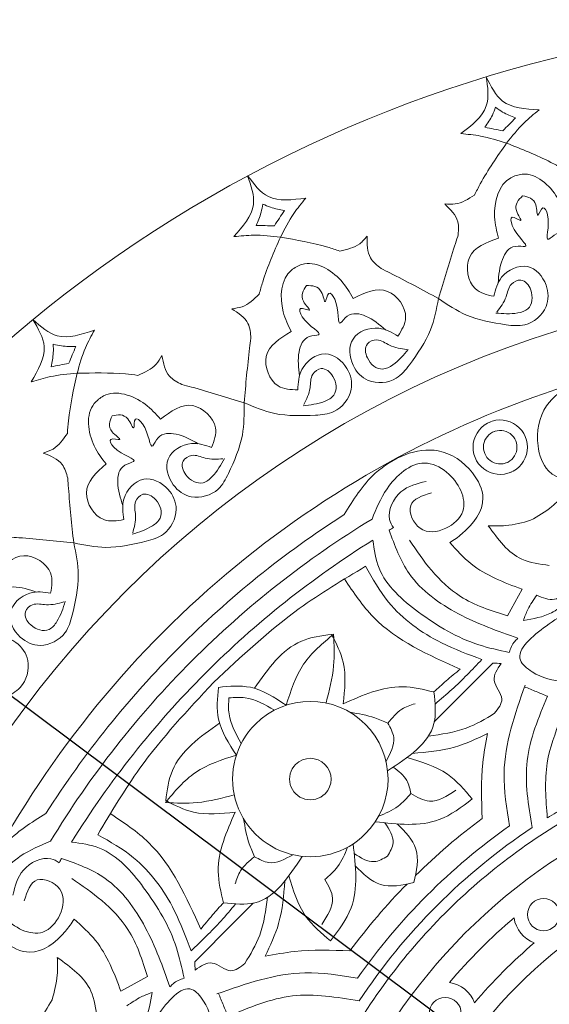
# Model space of a CAD drawing. Units: millimetres. Extents: x -23731 to -14381, y -2849 to -249.
# Drawn here: x -21435 to -21133, y -2329 to -1769 of the extents above; entities that cross this region are included whole.
import ezdxf

# ---------------------------------------------------------------- set-up
doc = ezdxf.new("R2010")
doc.units = ezdxf.units.MM
for name, color, linetype, lineweight in [('cont', 7, 'Continuous', 9), ('dim', 7, 'Continuous', 5), ('thin', 7, 'Continuous', 5)]:
    doc.layers.add(name, color=color, linetype=linetype, lineweight=lineweight)
doc.styles.add('DIMS 10', font='simplex.shx', dxfattribs={"width": 0.8, "height": 10})
doc.dimstyles.new('DIMS 10', dxfattribs={"dimtxt": 15, "dimasz": 3, "dimexe": 5, "dimexo": 5, "dimgap": 1, "dimtad": 1, "dimdec": 0, "dimtxsty": 'DIMS 10', "dimblk": 'ARCHTICK', "dimcen": 4, "dimdle": 5, "dimadec": 0, "dimazin": 0, "dimtfac": 1, "dimtdec": 0, "dimtmove": 0, "dimatfit": 0, "dimfxl": 0, "dimarcsym": 0})

# ---------------------------------------------------------------- blocks, each defined once
blk = doc.blocks.new('Р 058')
at = {"layer": 'cont'}
for centre, radius, start, end in [((0, 0), 599.86, 0.04605, 180.04577), ((0, 0), 568.37, 90.0523, 112.5523), ((0, 0), 568.37, 112.5523, 135.0523), ((0, 0), 568.37, 135.0523, 157.5523), ((-318.5, 317.92), 44.21, 315.0523, 135.0523), ((-318.5, 317.92), 44.21, 135.0523, 315.0523), ((-318.5, 317.92), 11.81, 135.0523, 315.0523), ((-318.5, 317.92), 11.81, 315.0523, 135.0523), ((0, 0), 325.75, 0.0462, 180.0456), ((0, 0), 283.53, 0.0462, 180.0456)]:
    blk.add_arc(centre, radius, start, end, dxfattribs=at)
for points in [[(-218.38, 717.54), (-218.36, 700.86), (-232.8, 685.13)], [(-218.38, 717.54), (-209.1, 703.68), (-188.35, 698.66)], [(-206.86, 679.7), (-196.84, 691.29), (-188.35, 698.66)], [(-206.86, 679.7), (-221.64, 683.74), (-232.8, 685.13)], [(-242, 645.11), (-236.02, 645.12), (-225.05, 650.2)], [(-234.59, 626.53), (-234.6, 635.01), (-242, 645.11)], [(-476.35, 579.35), (-469.95, 563.94), (-477.27, 543.89)], [(-476.35, 579.35), (-462.47, 570.09), (-441.37, 573.4)], [(-451.23, 548.8), (-446.4, 563.34), (-441.37, 573.4)], [(-402.97, 558.88), (-406.28, 553.91), (-416.58, 547.6)], [(-391.6, 542.42), (-398.66, 547.13), (-402.97, 558.88)], [(-451.23, 548.8), (-466.43, 546.87), (-477.27, 543.89)], [(-470.45, 503.4), (-464.93, 505.69), (-456.74, 514.58)], [(-456.5, 489.06), (-459.75, 496.9), (-470.45, 503.4)]]:
    blk.add_spline(points, degree=3, dxfattribs=at)
for points, knots in [([(-206.86, 679.7), (-212.11, 672.15), (-218.74, 662.62), (-224.01, 652.35), (-225.05, 650.2)], [0, 0, 0, 0, 16.807592, 21.196492, 21.196492, 21.196492, 21.196492]), ([(-206.86, 679.7), (-198.29, 676.36), (-187.49, 672.13), (-177.38, 666.54), (-175.32, 665.33)], [0, 0, 0, 0, 16.807592, 21.196492, 21.196492, 21.196492, 21.196492]), ([(-354.17, 661.15), (-352.2, 655.54), (-347.73, 642.76), (-356.86, 632.38), (-361.99, 626.55)], [0, 0, 0, 0, 10.188313, 23.22802, 23.22802, 23.22802, 23.22802]), ([(-354.17, 661.15), (-350.59, 656.41), (-342.42, 645.6), (-328.72, 647.45), (-321.03, 648.49)], [0, 0, 0, 0, 10.188313, 23.22802, 23.22802, 23.22802, 23.22802]), ([(-335.49, 626.29), (-333.14, 630.84), (-329.07, 638.74), (-323.42, 645.59), (-321.03, 648.49)], [0, 0, 0, 0, 9.357503, 16.223493, 16.223493, 16.223493, 16.223493]), ([(-335.49, 626.29), (-340.59, 626.85), (-349.42, 627.84), (-358.25, 626.93), (-361.99, 626.55)], [0, 0, 0, 0, 9.357503, 16.223493, 16.223493, 16.223493, 16.223493]), ([(-335.49, 626.29), (-339.17, 617.85), (-343.81, 607.22), (-346.98, 596.11), (-347.58, 593.8)], [0, 0, 0, 0, 16.807592, 21.196492, 21.196492, 21.196492, 21.196492]), ([(-335.49, 626.29), (-326.43, 624.67), (-315.01, 622.64), (-304.01, 619.13), (-301.75, 618.35)], [0, 0, 0, 0, 16.807592, 21.196492, 21.196492, 21.196492, 21.196492]), ([(-286.19, 626.76), (-287.52, 625.23), (-291.54, 620.61), (-297.66, 619.25), (-301.75, 618.35)], [0, 0, 0, 0, 3.647776, 11.029498, 11.029498, 11.029498, 11.029498]), ([(-278.25, 608.4), (-280.57, 610.23), (-286.31, 614.78), (-286.24, 622.29), (-286.19, 626.76)], [0, 0, 0, 0, 5.181336, 12.828457, 12.828457, 12.828457, 12.828457]), ([(-234.59, 626.53), (-235.2, 624.76), (-239.13, 613.06), (-242.6, 601.28), (-245.55, 591.29)], [36.759668, 36.759668, 36.759668, 36.759668, 40.184321, 59.287858, 59.287858, 59.287858, 59.287858]), ([(-278.25, 608.4), (-276.57, 607.58), (-265.51, 602.1), (-254.71, 596.25), (-245.55, 591.29)], [36.759668, 36.759668, 36.759668, 36.759668, 40.184321, 59.287858, 59.287858, 59.287858, 59.287858]), ([(-363.2, 585.51), (-361.19, 585.77), (-355.12, 586.56), (-350.6, 590.89), (-347.58, 593.8)], [0, 0, 0, 0, 3.647776, 11.029498, 11.029498, 11.029498, 11.029498]), ([(-352.31, 568.72), (-352.56, 571.67), (-353.17, 578.97), (-359.45, 583.07), (-363.2, 585.51)], [0, 0, 0, 0, 5.181336, 12.828457, 12.828457, 12.828457, 12.828457]), ([(-352.31, 568.72), (-352.57, 566.87), (-354.13, 554.63), (-355.25, 542.4), (-356.19, 532.03)], [36.759668, 36.759668, 36.759668, 36.759668, 40.184321, 59.287858, 59.287858, 59.287858, 59.287858]), ([(-451.23, 548.8), (-442.03, 548.99), (-430.43, 549.22), (-418.96, 547.92), (-416.58, 547.6)], [0, 0, 0, 0, 16.807592, 21.196492, 21.196492, 21.196492, 21.196492]), ([(-451.23, 548.8), (-453.19, 539.81), (-455.66, 528.48), (-456.6, 516.97), (-456.74, 514.58)], [0, 0, 0, 0, 16.807592, 21.196492, 21.196492, 21.196492, 21.196492]), ([(-391.6, 542.42), (-389.78, 541.95), (-377.87, 538.74), (-366.14, 535.1), (-356.19, 532.03)], [36.759668, 36.759668, 36.759668, 36.759668, 40.184321, 59.287858, 59.287858, 59.287858, 59.287858]), ([(-456.5, 489.06), (-456.38, 487.19), (-455.53, 474.88), (-454.24, 462.67), (-453.14, 452.31)], [36.759668, 36.759668, 36.759668, 36.759668, 40.184321, 59.287858, 59.287858, 59.287858, 59.287858]), ([(-489.9, 455.6), (-488.02, 455.49), (-475.71, 454.66), (-463.5, 453.39), (-453.14, 452.31)], [36.759668, 36.759668, 36.759668, 36.759668, 40.184321, 59.287858, 59.287858, 59.287858, 59.287858])]:
    blk.add_open_spline(points, degree=3, knots=knots, dxfattribs=at)
at = {"layer": 'thin'}
for p, q in [((-206.24, 410.76), (-198.03, 425.92)), ((-411.14, 205.49), (-426.28, 197.25))]:
    blk.add_line(p, q, dxfattribs=at)
for centre in [(-185.77, 240.77), (-241.75, 184.49)]:
    blk.add_circle(centre, 9.15, dxfattribs=at)
for centre, radius, start, end in [((-210.44, 506.74), 15.48, 110.4473, 294.1739), ((-210.44, 506.74), 15.48, 290.9307, 114.6573), ((-210.44, 506.74), 9.54, 109.2854, 295.3358), ((-210.44, 506.74), 9.54, 289.7688, 115.8192), ((0, 0), 555.78, 122.5697, 135.0523), ((0, 0), 545.25, 121.3096, 135.0523), ((0, 0), 534.83, 120.4646, 120.7744), ((0, 0), 534.83, 121.9378, 135.0523), ((0, 0), 555.78, 135.0523, 147.5349), ((0, 0), 545.25, 135.0523, 148.795), ((0, 0), 534.83, 135.0523, 148.1668), ((0, 0), 341.87, 118.015, 135.0523), ((0, 0), 348.16, 119.8708, 121.8336), ((0, 0), 368.89, 126.7563, 134.527), ((0, 0), 356.28, 125.1602, 135.0523), ((0, 0), 348.16, 123.5126, 135.0523), ((0, 0), 534.83, 149.3301, 149.64), ((0, 0), 368.89, 135.5776, 143.3483), ((0, 0), 356.28, 135.0523, 144.9444), ((0, 0), 341.87, 135.0523, 152.0896), ((0, 0), 348.16, 135.0523, 146.592), ((0, 0), 313.26, 130.283, 139.8216), ((-184.93, 241.42), 17.78, 187.9023, 249.876), ((0, 0), 294.96, 130.3695, 139.7351), ((-241.75, 184.49), 17.78, 20.2286, 82.2023)]:
    blk.add_arc(centre, radius, start, end, dxfattribs=at)
for points in [[(-219.12, 688.77), (-214.91, 695.66), (-213.08, 700.12)], [(-201.74, 694.06), (-209.07, 697.44), (-213.08, 700.12)], [(-209, 686.72), (-201.74, 694.06)], [(-209, 686.72), (-219.12, 688.77)], [(-211.4, 625.73), (-213.65, 637.76), (-204.45, 660.03), (-201.28, 661.35)], [(-173.03, 637.41), (-177.86, 648.65), (-197.9, 662.02), (-201.28, 661.35)], [(-197.74, 649.73), (-201.22, 641.31), (-198.88, 635.69), (-203.57, 637.63), (-203.56, 632.84), (-196.44, 620.99), (-201.83, 620.99), (-209.19, 613.61), (-211.64, 600.17)], [(-197.74, 649.73), (-190.17, 644.67), (-188.97, 638.71), (-186.16, 642.92), (-183.5, 638.95), (-182.81, 625.14), (-178.33, 628.14), (-168.11, 626.11), (-158.59, 616.31)], [(-214.12, 592.57), (-224.73, 596.95), (-228, 614.72), (-211.4, 625.73)], [(-207.11, 576.36), (-196.45, 576.37), (-184.36, 586.71), (-184.37, 599), (-194.91, 609.52), (-209.64, 603.41), (-214.12, 592.57)], [(-212.36, 583.64), (-207.09, 592.27), (-204.09, 599.53), (-198.71, 601.76), (-193.05, 596.12), (-194.69, 585.51), (-200.52, 583.09), (-212.95, 583.08)], [(-245.55, 591.29), (-229.66, 581.91), (-207.11, 576.36)], [(-466.02, 552.49), (-464.77, 560.46), (-464.78, 565.28)], [(-451.99, 564.03), (-460.05, 564.34), (-464.78, 565.28)], [(-455.89, 554.47), (-451.99, 564.03)], [(-455.89, 554.47), (-466.02, 552.49)], [(-403.79, 522.67), (-412.55, 531.21), (-436.18, 535.89), (-439.04, 533.98)], [(-434.76, 497.2), (-441.45, 507.45), (-441.47, 531.54), (-439.04, 533.98)], [(-374.67, 506.56), (-372.44, 517.82), (-385.41, 530.39), (-403.79, 522.67)], [(-356.19, 532.03), (-357.18, 513.6), (-365.06, 491.75)], [(-431.33, 524.6), (-431.32, 515.49), (-427.01, 511.19), (-432.08, 511.19), (-430.25, 506.77), (-419.13, 498.55), (-424.11, 496.48), (-428.09, 486.85), (-425.2, 473.5)], [(-431.33, 524.6), (-422.4, 522.83), (-419.01, 517.77), (-418.03, 522.74), (-414.05, 520.09), (-408.13, 507.6), (-405.14, 512.08), (-394.91, 514.12), (-382.38, 508.71)], [(-365.06, 491.75), (-370.97, 482.88), (-386.28, 478.55), (-396.5, 485.36), (-399.42, 499.97), (-386.17, 508.84), (-374.67, 506.56)], [(-368.21, 500.16), (-378.32, 500.54), (-386.02, 502.07), (-390.86, 498.83), (-389.3, 490.99), (-379.56, 486.48), (-374.32, 489.99), (-367.42, 500.33)], [(-424.58, 465.52), (-436.06, 465.51), (-445.89, 480.67), (-434.76, 497.2)], [(-283.35, 465.84), (-274.86, 483.06), (-253.47, 497.7), (-240.98, 492.54), (-231.75, 470.3), (-241.44, 460.6), (-256.04, 460.59), (-261.4, 473.49), (-249.57, 480.82)], [(-411.91, 453.23), (-402.06, 457.32), (-394.85, 471.5), (-399.56, 482.84), (-413.33, 488.53), (-424.59, 477.25), (-424.58, 465.52)], [(-419.55, 457.94), (-417.97, 467.93), (-417.98, 475.79), (-413.87, 479.92), (-406.48, 476.86), (-403.94, 466.44), (-408.39, 461.97), (-419.87, 457.2)], [(-173.99, 480.05), (-181.06, 472.97), (-193.16, 465.13)], [(-217.26, 462.08), (-207.26, 462.09), (-193.16, 465.13)], [(-200.39, 398.01), (-234.27, 412.01), (-262.22, 434.79), (-273.65, 459.52)], [(-182.52, 439.5), (-198.12, 442.98), (-217.26, 462.08)], [(-282.92, 453.87), (-279.4, 437.94), (-256.87, 412.87), (-222.67, 394.3), (-205.36, 389.99)], [(-206.24, 410.76), (-233.13, 421.87), (-249.53, 436.68), (-262.13, 453.79)], [(-453.14, 452.31), (-434.87, 449.73), (-411.91, 453.23)], [(-239.11, 452.5), (-226.89, 440.31), (-198.03, 425.92)], [(-373.58, 372.9), (-324.79, 414.9), (-287.06, 438.97)], [(-287.06, 438.97), (-273.96, 418.6), (-243.91, 395.47), (-220.88, 385.95)], [(-299.04, 431.76), (-282.53, 410.01), (-233.17, 380.46)], [(-189.67, 422.55), (-194.71, 414.39), (-197.27, 408.18)], [(-189.67, 422.55), (-179.57, 420.23), (-175.26, 422.02)], [(-173.52, 417.84), (-181.28, 412.52), (-197.27, 408.18)], [(-157.37, 378.94), (-174.17, 373.95), (-192.34, 378.96), (-198.91, 385.52), (-184.32, 404.92), (-171.73, 413.53)], [(-350.34, 369.54), (-323.5, 396.43), (-306.4, 400.23)], [(-305.25, 400.39), (-322.3, 383.31), (-332.25, 359.95)], [(-305.25, 400.39), (-305.24, 382.33), (-309.58, 361.23)], [(-306.4, 400.23), (-299.8, 384.34), (-299.77, 360.7)], [(-205.36, 389.99), (-202.2, 396.2), (-200.39, 398.01)], [(-247.95, 350.54), (-214.64, 383.9)], [(-220.88, 385.95), (-237.91, 368.9), (-247.53, 360.62)], [(-214.64, 383.9), (-209.91, 383.64)], [(-213.66, 355.36), (-209.54, 363.46), (-213.91, 373.97), (-209.91, 383.64)], [(-248.18, 367.47), (-241.29, 373.72), (-233.17, 380.46)], [(-373.58, 372.9), (-415.49, 324.04), (-439.49, 286.26)], [(-370.77, 370.09), (-370.75, 351.95), (-360.55, 331.59)], [(-370.77, 370.09), (-352.63, 370.11), (-332.25, 359.95)], [(-299.77, 360.7), (-266.09, 370.44), (-248.18, 367.47)], [(-205.17, 291.28), (-208.26, 321.16), (-196.34, 371.36)], [(-183.53, 365.01), (-189.91, 367.65), (-196.67, 370.44)], [(-364.79, 364.13), (-355.61, 364.14), (-338.89, 357.15)], [(-248.18, 367.47), (-248.16, 349.56), (-274.54, 322.57)], [(-192.23, 290.28), (-195.12, 328.35), (-183.53, 365.01)], [(-364.79, 364.13), (-364.78, 354.95), (-357.77, 338.24)], [(-274.37, 349.69), (-266.39, 357.69), (-258.92, 360.79)], [(-295.87, 355.9), (-281.76, 352.74), (-274.37, 349.69)], [(-251.32, 342.38), (-229.74, 346.91), (-213.66, 355.36)], [(-370.17, 349.67), (-397.02, 322.78), (-400.79, 305.66)], [(-274.37, 349.69), (-271.03, 341.64), (-275.44, 327.92)], [(-183.64, 295.79), (-183.67, 327.16), (-176.02, 352.26)], [(-217.74, 343.84), (-236.37, 336.1), (-260.49, 332.54)], [(-220.75, 295.55), (-220.37, 327.12), (-217.74, 343.84)], [(-400.95, 304.52), (-383.9, 321.6), (-360.55, 331.59)], [(-263.48, 330.2), (-240.54, 320.72), (-226.38, 306.59)], [(-271.28, 324.73), (-263.64, 317.1), (-261.28, 309.75)], [(-400.95, 304.52), (-382.89, 304.54), (-361.79, 308.92)], [(-261.28, 309.75), (-268.51, 302.5), (-279.68, 296.78)], [(-235.73, 311.57), (-250.68, 305.37), (-261.28, 309.75)], [(-400.79, 305.66), (-384.89, 299.09), (-361.25, 299.12)], [(-226.38, 306.59), (-245.28, 294.83), (-281.54, 293.67)], [(-432.31, 298.25), (-410.53, 281.78), (-380.89, 232.48)], [(-361.25, 299.12), (-370.92, 265.41), (-367.92, 247.51)], [(-356.44, 295.22), (-353.26, 281.12), (-350.19, 273.73)], [(-276.14, 293.06), (-271.43, 281.71), (-274.58, 274.08)], [(-269.09, 292.41), (-258.41, 278.09), (-259.52, 259.05)], [(-439.49, 286.26), (-419.1, 273.19), (-395.91, 243.19), (-386.36, 220.18)], [(-466.36, 282.49), (-483.56, 273.97), (-498.16, 252.56), (-492.98, 240.09), (-470.73, 230.89), (-461.04, 240.6), (-461.05, 255.2), (-473.97, 260.54), (-481.28, 248.69)], [(-454.39, 282.1), (-438.45, 278.6), (-413.34, 256.12), (-394.7, 221.95), (-390.36, 204.64)], [(-307, 225.82), (-295.28, 244.74), (-294.18, 281)], [(-350.19, 273.73), (-342.13, 270.41), (-328.42, 274.84)], [(-310.22, 260.71), (-302.99, 267.96), (-297.29, 279.13)], [(-293.56, 275.61), (-282.21, 270.92), (-274.58, 274.08)], [(-398.37, 199.67), (-412.43, 233.52), (-435.27, 261.42), (-460.02, 272.81)], [(-367.92, 247.51), (-350.02, 247.52), (-323.07, 273.95)], [(-350.19, 273.73), (-358.18, 265.73), (-361.26, 258.27)], [(-292.9, 268.56), (-278.56, 257.9), (-259.52, 259.05)], [(-411.14, 205.49), (-422.29, 232.35), (-437.13, 248.74), (-454.27, 261.3)], [(-344.24, 217.11), (-336.53, 235.76), (-333.02, 259.88)], [(-330.68, 262.87), (-321.16, 239.95), (-307, 225.82)], [(-312, 235.16), (-305.82, 250.12), (-310.22, 260.71)], [(-386.36, 220.18), (-369.33, 237.23), (-361.07, 246.87)], [(-350.99, 247.31), (-384.29, 213.94)], [(-367.92, 247.51), (-374.16, 240.61), (-380.89, 232.48)], [(-342.83, 250.69), (-347.33, 229.11), (-355.75, 213.01)], [(-452.94, 238.28), (-440.72, 226.09), (-426.28, 197.25)], [(-295.96, 220.21), (-327.52, 219.78), (-344.24, 217.11)], [(-462.48, 216.42), (-462.47, 206.42), (-465.48, 192.31)], [(-439.83, 181.71), (-443.34, 197.31), (-462.48, 216.42)], [(-384.29, 213.94), (-384.03, 209.21)], [(-355.75, 213.01), (-363.84, 208.88), (-374.36, 213.22), (-384.03, 209.21)], [(-291.65, 204.64), (-321.54, 207.67), (-371.72, 195.67)], [(-390.36, 204.64), (-396.57, 201.47), (-398.37, 199.67)], [(-422.89, 188.9), (-414.75, 193.95), (-408.54, 196.53)], [(-418.16, 172.76), (-412.85, 180.53), (-408.54, 196.53)], [(-379.23, 156.68), (-374.27, 173.49), (-379.31, 191.64), (-385.88, 198.21), (-405.25, 183.58), (-413.84, 170.98)], [(-480.34, 173.16), (-473.28, 180.23), (-465.46, 192.36)], [(-365.34, 182.86), (-367.99, 189.24), (-370.79, 195.99)], [(-290.63, 191.7), (-328.7, 194.52), (-365.34, 182.86)]]:
    blk.add_spline(points, degree=3, dxfattribs=at)
for points, knots in [([(-349.28, 632.79), (-348.22, 635.28), (-346.54, 639.25), (-345.83, 643.51), (-345.57, 645.09)], [0, 0, 0, 0, 4.930686, 7.872519, 7.872519, 7.872519, 7.872519]), ([(-333.27, 641.37), (-335.92, 641.87), (-340.17, 642.67), (-344.1, 644.43), (-345.57, 645.09)], [0, 0, 0, 0, 4.930686, 7.872519, 7.872519, 7.872519, 7.872519]), ([(-294.06, 591.4), (-296.08, 594.85), (-302.08, 605.09), (-316.99, 613.8), (-325.38, 609.86), (-326.43, 609.37)], [0, 0, 0, 0, 7.472336, 22.189112, 24.289137, 24.289137, 24.289137, 24.289137]), ([(-329.41, 572.47), (-331.16, 576.06), (-336.36, 586.73), (-335.35, 603.96), (-327.42, 608.77), (-326.43, 609.37)], [0, 0, 0, 0, 7.472336, 22.189112, 24.289137, 24.289137, 24.289137, 24.289137]), ([(-320.7, 598.66), (-322.52, 595.92), (-325.55, 591.34), (-315.89, 582.66), (-325.92, 587.62), (-322.21, 576.43), (-308.37, 570.36), (-322, 570.34), (-326.15, 559.68), (-325.2, 551.81), (-324.66, 547.35)], [0, 0, 0, 0, 5.560253, 9.276315, 12.371551, 15.292441, 23.737176, 27.028723, 33.396286, 41.737844, 41.737844, 41.737844, 41.737844]), ([(-320.7, 598.66), (-317.4, 598.66), (-311.9, 598.65), (-310.03, 585.8), (-308.6, 596.89), (-301.34, 587.61), (-303.97, 572.72), (-296.39, 584.06), (-285.22, 581.61), (-279.2, 576.45), (-275.78, 573.53)], [0, 0, 0, 0, 5.560253, 9.276315, 12.371551, 15.292441, 23.737176, 27.028723, 33.396286, 41.737844, 41.737844, 41.737844, 41.737844]), ([(-268.65, 569.92), (-266.5, 573.35), (-260.98, 582.16), (-274.48, 600.69), (-287.32, 594.6), (-294.06, 591.4)], [0, 0, 0, 0, 7.011235, 18.0448, 30.216711, 30.216711, 30.216711, 30.216711]), ([(-245.55, 591.29), (-246.71, 585.18), (-249.32, 571.37), (-257.53, 559.91), (-262.11, 553.52)], [0, 0, 0, 0, 11.270183, 25.457009, 25.457009, 25.457009, 25.457009]), ([(-325.61, 539.41), (-329.64, 539.52), (-340.04, 539.81), (-347.98, 561.31), (-335.8, 568.63), (-329.41, 572.47)], [0, 0, 0, 0, 7.011235, 18.0448, 30.216711, 30.216711, 30.216711, 30.216711]), ([(-262.11, 553.52), (-264.35, 550.67), (-269.94, 543.58), (-285.42, 542.23), (-296.03, 553.25), (-297.38, 570.55), (-280.16, 576.7), (-272.07, 571.94), (-268.65, 569.92)], [0, 0, 0, 0, 6.510073, 16.227443, 23.728939, 32.827196, 42.564465, 49.726212, 49.726212, 49.726212, 49.726212]), ([(-263.56, 562.38), (-266.94, 562.82), (-272.94, 563.61), (-279.63, 568.93), (-287.91, 565.83), (-286.88, 555.9), (-278.76, 549.42), (-269.35, 554.48), (-265.38, 559.24), (-262.75, 562.4)], [0, 0, 0, 0, 6.178187, 10.977559, 14.535941, 19.419389, 25.973057, 29.827967, 37.418395, 37.418395, 37.418395, 37.418395]), ([(-315.57, 524.88), (-311.96, 525.17), (-302.96, 525.89), (-293.26, 538.03), (-296.55, 552.97), (-310.22, 563.68), (-324.87, 552.75), (-325.39, 543.38), (-325.61, 539.41)], [0, 0, 0, 0, 6.510073, 16.227443, 23.728939, 32.827196, 42.564465, 49.726212, 49.726212, 49.726212, 49.726212]), ([(-322.15, 530.99), (-320.64, 534.05), (-317.97, 539.49), (-318.7, 548.01), (-311.53, 553.17), (-303.83, 546.82), (-302.93, 536.47), (-312.36, 531.44), (-318.52, 530.77), (-322.61, 530.33)], [0, 0, 0, 0, 6.178187, 10.977559, 14.535941, 19.419389, 25.973057, 29.827967, 37.418395, 37.418395, 37.418395, 37.418395]), ([(-120.62, 542.53), (-130.11, 544.82), (-151.88, 550.06), (-185.7, 537.38), (-191.03, 510.18), (-183.62, 488.69), (-166.02, 486.33), (-154.44, 488.06), (-151.78, 488.77)], [0, 0, 0, 0, 17.955689, 41.185946, 55.334056, 64.76568, 79.190573, 83.9017, 83.9017, 83.9017, 83.9017]), ([(-356.19, 532.03), (-350.46, 529.6), (-337.52, 524.13), (-323.43, 524.61), (-315.57, 524.88)], [0, 0, 0, 0, 11.270183, 25.457009, 25.457009, 25.457009, 25.457009]), ([(-299.19, 468.38), (-294.11, 476.71), (-282.46, 495.83), (-249.61, 510.84), (-226.58, 495.42), (-216.58, 475), (-227.33, 460.87), (-236.73, 453.88), (-239.11, 452.5)], [0, 0, 0, 0, 17.955689, 41.185946, 55.334056, 64.76568, 79.190573, 83.9017, 83.9017, 83.9017, 83.9017]), ([(-271.16, 460.99), (-272.25, 462.4), (-275.55, 468.7), (-268.5, 483.49), (-257.77, 486.03), (-252.68, 487.24)], [105.633536, 105.633536, 105.633536, 105.633536, 108.953268, 119.348958, 128.765298, 128.765298, 128.765298, 128.765298]), ([(-453.14, 452.31), (-451.87, 446.22), (-449, 432.47), (-452.2, 418.73), (-453.98, 411.08)], [0, 0, 0, 0, 11.270183, 25.457009, 25.457009, 25.457009, 25.457009]), ([(-466.3, 423.73), (-465.63, 427.72), (-463.9, 437.97), (-483.46, 449.92), (-493, 439.38), (-498, 433.85)], [0, 0, 0, 0, 7.011235, 18.0448, 30.216711, 30.216711, 30.216711, 30.216711]), ([(-525.38, 430.37), (-522.34, 431.62), (-517.25, 433.72), (-510.61, 422.56), (-513.53, 433.36), (-503.27, 427.56), (-500, 412.8), (-497.34, 426.18), (-486.08, 428.19), (-478.55, 425.73), (-474.27, 424.34)], [0, 0, 0, 0, 5.560253, 9.276315, 12.371551, 15.292441, 23.737176, 27.028723, 33.396286, 41.737844, 41.737844, 41.737844, 41.737844]), ([(-453.98, 411.08), (-454.96, 407.59), (-457.41, 398.9), (-471.2, 391.73), (-485.22, 397.85), (-493.08, 413.32), (-479.52, 425.59), (-470.23, 424.28), (-466.3, 423.73)], [0, 0, 0, 0, 6.510073, 16.227443, 23.728939, 32.827196, 42.564465, 49.726212, 49.726212, 49.726212, 49.726212]), ([(-458.71, 418.71), (-462, 417.83), (-467.85, 416.25), (-476.07, 418.61), (-482.52, 412.58), (-477.78, 403.8), (-467.79, 400.92), (-461.03, 409.19), (-459.19, 415.11), (-457.97, 419.04)], [0, 0, 0, 0, 6.178187, 10.977559, 14.535941, 19.419389, 25.973057, 29.827967, 37.418395, 37.418395, 37.418395, 37.418395]), ([(-492.41, 364.16), (-489.19, 365.81), (-481.15, 369.92), (-476.83, 384.85), (-485.59, 397.39), (-502.31, 402.05), (-511.67, 386.35), (-508.56, 377.5), (-507.24, 373.75)], [0, 0, 0, 0, 6.510073, 16.227443, 23.728939, 32.827196, 42.564465, 49.726212, 49.726212, 49.726212, 49.726212]), ([(-468.92, 298.34), (-477.25, 293.24), (-496.35, 281.55), (-511.29, 248.68), (-495.83, 225.68), (-475.39, 215.72), (-461.28, 226.49), (-454.31, 235.9), (-452.94, 238.28)], [0, 0, 0, 0, 17.955689, 41.185946, 55.334056, 64.76568, 79.190573, 83.9017, 83.9017, 83.9017, 83.9017]), ([(-461.49, 270.32), (-462.89, 271.41), (-469.21, 274.7), (-483.97, 267.62), (-486.5, 256.89), (-487.7, 251.79)], [105.633536, 105.633536, 105.633536, 105.633536, 108.953268, 119.348958, 128.765298, 128.765298, 128.765298, 128.765298])]:
    blk.add_open_spline(points, degree=3, knots=knots, dxfattribs=at)
for points in [[(-338.96, 632.75), (-337.06, 635.63), (-335.16, 638.5), (-333.27, 641.37)], [(-338.96, 632.75), (-342.4, 632.77), (-345.84, 632.78), (-349.28, 632.79)]]:
    blk.add_open_spline(points, degree=3, dxfattribs=at)
blk = doc.blocks.new('_ArchTick')
at = {"color": 0, "linetype": 'ByBlock', "const_width": 0.15}
blk.add_lwpolyline([(-0.5, -0.5), (0.5, 0.5)], dxfattribs=at)
blk = doc.blocks.new('*D156')
at = {"layer": 'Defpoints', "color": 0, "transparency": 16777216}
for p in [(-21551.58, -2069.9), (-20950.7, -2518.67)]:
    blk.add_point(p, dxfattribs=at)
at = {"layer": 'dim', "color": 0, "lineweight": -2, "transparency": 16777216}
for p, q in [((-21551.58, -2069.9), (-21648.68, -1997.38)), ((-20950.7, -2518.67), (-21551.58, -2069.9))]:
    blk.add_line(p, q, dxfattribs=at)
at = {"layer": 'dim', "color": 0, "lineweight": -2, "transparency": 16777216, "xscale": 3, "yscale": 3, "zscale": 3, "rotation": 323.2454295674642}
blk.add_blockref('_ArchTick', (-21551.58, -2069.9), dxfattribs=at)
at = {"layer": 'dim', "color": 0, "transparency": 16777216, "insert": (-21632.84, -2001.72), "char_height": 10, "attachment_point": 5, "rotation": 323.2454, "style": 'DIMS 10'}
blk.add_mtext('R750', dxfattribs=at)

msp = doc.modelspace()

# ---------------------------------------------------------------- linework, layer by layer
at = {"layer": 'dim'}
msp.add_arc((-20950.7, -2518.67), 749.97, 359.95401, 180.04599, dxfattribs=at)

# ---------------------------------------------------------------- block references
msp.add_blockref('Р 058', (-20950.7, -2518.67))

# ---------------------------------------------------------------- dimensions: what is measured, and where the dimension line sits
dim = msp.add_radius_dim(center=(-20950.7, -2518.67), mpoint=(-21551.58, -2069.9), dimstyle='DIMS 10', dxfattribs=at)
dim.commit()
dim.dimension.update_dxf_attribs({"geometry": '*D156', "text_midpoint": (-21636.43, -2006.52), "dimtype": 164})

doc.saveas('drawing.dxf')
